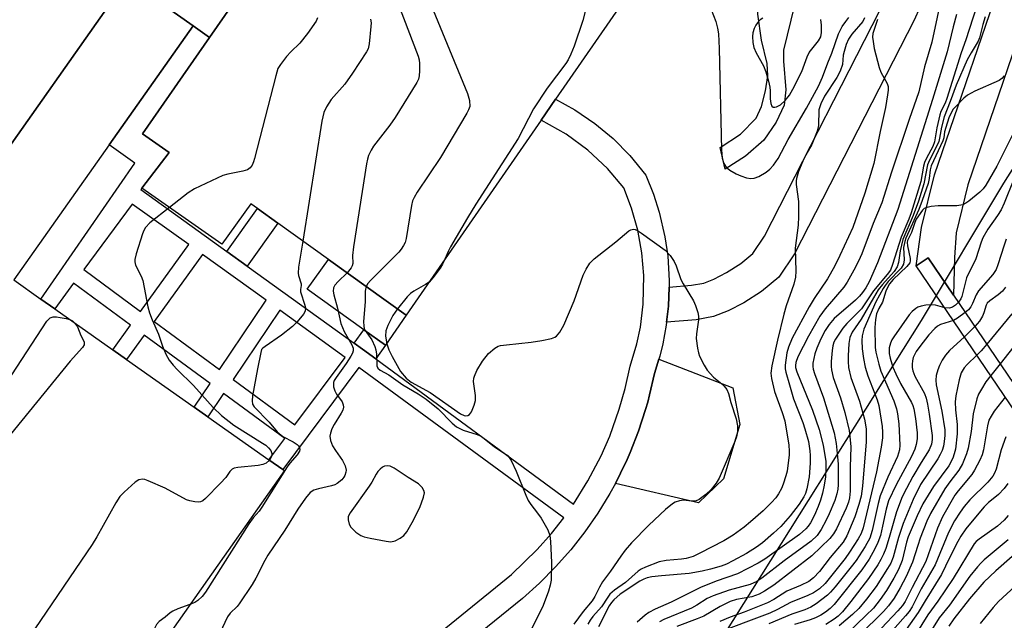
# Model space of a CAD drawing. Units: inches. Extents: x 1285760 to 1291760, y 485452 to 489452.
# Drawn here: x 1287280 to 1287514, y 487030 to 487172 of the extents above; entities that cross this region are included whole.
import ezdxf

# ---------------------------------------------------------------- set-up
doc = ezdxf.new("R2010")
doc.units = ezdxf.units.IN
doc.header["$MEASUREMENT"] = 0
for name, color, linetype in [('BLDG-Footprint', 5, 'Continuous'), ('BRIDGE-Bridge', 2, 'Continuous'), ('CULTRL-Pad', 6, 'Continuous'), ('NTRL-Trees', 3, 'Continuous'), ('TRANS-Non Street Sidewalk', 7, 'Continuous'), ('TRANS-Street Sidewalk', 7, 'Continuous'), ('Undefined', 1, 'Continuous')]:
    doc.layers.add(name, color=color, linetype=linetype)

msp = doc.modelspace()

# ---------------------------------------------------------------- linework, layer by layer
at = {"layer": 'BLDG-Footprint'}
for points, elevation in [([(1287142.3, 487207.86), (1287263.6, 487122.36), (1287270.76, 487132.51), (1287305.7, 487182.08), (1287321.32, 487171.03), (1287301.39, 487142.76), (1287278.82, 487110.75), (1287285.25, 487106.22), (1287288.51, 487103.92), (1287302.28, 487094.21), (1287305.54, 487091.91), (1287321.57, 487080.61), (1287324.84, 487078.31), (1287339.3, 487068.11), (1287342.57, 487065.81), (1287342.96, 487065.53), (1287273.27, 486966.67), (1287257.27, 486977.94), (1287236.76, 486992.41), (1287234.73, 486993.83), (1287229.78, 486997.33), (1287225.29, 487000.49), (1287072.58, 487108.14)], 276.09), ([(1287423.5, 487177.1), (1287407.25, 487153.6), (1287403.82, 487148.64), (1287371.85, 487102.42), (1287353.44, 487115.6), (1287341.45, 487124.19), (1287336.6, 487127.66), (1287335.04, 487128.78), (1287328.17, 487119.22), (1287309.16, 487132.52), (1287315.65, 487140.97), (1287309.36, 487145.42), (1287325.2, 487168.25), (1287333.75, 487180.57)], 268.84)]:
    msp.add_lwpolyline(points, dxfattribs=dict(at, elevation=elevation))
at = {"layer": 'BRIDGE-Bridge'}
msp.add_lwpolyline([(1287584.99, 486984.36), (1287581.83, 486982.82), (1287581.21, 486983.74), (1287551.4, 487027.68), (1287546.32, 487035.17), (1287492.76, 487114.13), (1287495.61, 487115.97), (1287501.6, 487107.15), (1287548.45, 487038.17), (1287554.51, 487029.24), (1287583.3, 486986.84)], close=True, dxfattribs=at)
at = {"layer": 'CULTRL-Pad'}
msp.add_lwpolyline([(1287333.75, 487180.57), (1287325.2, 487168.25), (1287321.32, 487171.03), (1287305.7, 487182.08), (1287270.76, 487132.51), (1287212.34, 487173.32)], dxfattribs=at)
for points in [[(1287452.26, 487140.07), (1287447.45, 487137.04), (1287446.27, 487142.14), (1287451.08, 487145.33), (1287454.82, 487149.14), (1287456.08, 487151.9), (1287457.05, 487155.59), (1287457.55, 487159.13), (1287457.42, 487162.06), (1287456.09, 487167.62), (1287455.23, 487173.79), (1287455.12, 487178.26), (1287461.3, 487179.43), (1287463, 487179.26), (1287463.6, 487178.18), (1287463.89, 487175.86), (1287461.31, 487165.26), (1287461.28, 487162.64), (1287461.83, 487155.85), (1287461.48, 487152.15), (1287459.59, 487148.16), (1287456.62, 487143.88)], [(1287371.85, 487102.42), (1287366.95, 487095.27), (1287361.82, 487098.94), (1287348.4, 487108.56), (1287353.44, 487115.6)], [(1287447.1, 487063.55), (1287441.15, 487057.92), (1287421.44, 487062.49), (1287422.68, 487064.9), (1287424.23, 487068.17), (1287424.95, 487069.83), (1287426.95, 487074.87), (1287428.61, 487080.03), (1287429.12, 487081.77), (1287429.55, 487083.52), (1287430.71, 487088.59), (1287431.76, 487091.96), (1287449.28, 487085.13), (1287450.96, 487076.47)]]:
    msp.add_lwpolyline(points, close=True, dxfattribs=at)
at = {"layer": 'NTRL-Trees'}
msp.add_lwpolyline([(1287139.83, 486773.03), (1287137.23, 486817.3), (1287160.91, 486836.54), (1287182.6, 486839.88), (1287220.1, 486860.71), (1287257.6, 486889.88), (1287295.1, 486944.05), (1287332.6, 486964.88), (1287370.1, 486994.05), (1287395.1, 486994.05), (1287415.93, 486994.05), (1287445.1, 487023.21), (1287494, 487101.15), (1287513.53, 487133.7), (1287529.16, 487158.44)], dxfattribs=at)
at = {"layer": 'TRANS-Non Street Sidewalk'}
for points in [[(1287522.82, 487185.42), (1287505.01, 487133.33), (1287502.2, 487121.95), (1287501.82, 487116.09), (1287501.6, 487107.15), (1287495.61, 487115.97), (1287492.76, 487114.13), (1287494.03, 487123.21), (1287497.1, 487135.65), (1287514.86, 487187.59)], [(1287493.65, 487175.32), (1287492.25, 487172.37), (1287463.88, 487116.92), (1287460.2, 487111.42), (1287456.06, 487108.02), (1287451.93, 487105.34), (1287448.17, 487103.44), (1287444.72, 487102.07), (1287440.6, 487101.3), (1287433.6, 487100.72), (1287434.02, 487104.5), (1287434.19, 487109.03), (1287439.5, 487109.47), (1287442.42, 487110.02), (1287444.78, 487110.96), (1287447.82, 487112.49), (1287451.19, 487114.68), (1287454.04, 487117.01), (1287456.77, 487121.1), (1287485.92, 487178.25)]]:
    msp.add_lwpolyline(points, dxfattribs=at)
for points in [[(1287334.18, 487114.04), (1287329.34, 487117.53), (1287336.6, 487127.66), (1287341.45, 487124.19)], [(1287364.62, 487092.01), (1287361.46, 487094.32), (1287359.51, 487095.72), (1287361.82, 487098.94), (1287366.95, 487095.27)]]:
    msp.add_lwpolyline(points, close=True, dxfattribs=at)
at = {"layer": 'TRANS-Street Sidewalk'}
msp.add_polyline3d([(1287341.7, 486996.2, 0), (1287396.81, 487040.92, 0), (1287402.9, 487046.81, 0), (1287406.26, 487050.61, 0), (1287409.21, 487054.35, 0), (1287360.59, 487090, 0), (1287342.57, 487065.81, 0), (1287339.3, 487068.11, 0), (1287343.06, 487073.15, 0), (1287328.56, 487083.82, 0), (1287324.84, 487078.31, 0), (1287321.57, 487080.61, 0), (1287325.34, 487086.19, 0), (1287309.72, 487097.69, 0), (1287305.54, 487091.91, 0), (1287302.27, 487094.21, 0), (1287306.5, 487100.06, 0), (1287293.01, 487109.98, 0), (1287288.51, 487103.92, 0), (1287285.25, 487106.22, 0), (1287307.52, 487138.44, 0), (1287301.39, 487142.76, 0), (1287321.32, 487171.03, 0), (1287325.2, 487168.25, 0), (1287309.36, 487145.42, 0), (1287315.65, 487140.97, 0), (1287309.16, 487132.52, 0), (1287308.93, 487132.21, 0), (1287329.34, 487117.53, 0), (1287334.18, 487114.04, 0), (1287359.51, 487095.72, 0), (1287361.46, 487094.32, 0), (1287364.62, 487092.01, 0), (1287411.53, 487057.61, 0), (1287414.94, 487063.09, 0), (1287418.07, 487069.08, 0), (1287420.1, 487073.72, 0), (1287422.38, 487080.09, 0), (1287423.77, 487085, 0), (1287424.96, 487090.33, 0), (1287426.53, 487095.58, 0), (1287427.36, 487099.58, 0), (1287428.04, 487104.98, 0), (1287428.18, 487111.77, 0), (1287427.71, 487117.19, 0), (1287426.74, 487122.54, 0), (1287425.27, 487127.79, 0), (1287423.46, 487132.56, 0), (1287419.56, 487137.16, 0), (1287414.91, 487141.51, 0), (1287409.77, 487145.28, 0), (1287403.82, 487148.64, 0), (1287407.25, 487153.6, 0), (1287411.84, 487151.06, 0), (1287416.54, 487147.87, 0), (1287420.9, 487144.25, 0), (1287424.85, 487140.28, 0), (1287428.67, 487135.58, 0), (1287430.47, 487131.12, 0), (1287431.84, 487126.84, 0), (1287433.19, 487120.99, 0), (1287433.84, 487116.46, 0), (1287434.21, 487110.54, 0), (1287434.19, 487109.03, 0), (1287434.02, 487104.5, 0), (1287433.6, 487100.72, 0), (1287433.52, 487100.06, 0), (1287432.7, 487095.63, 0), (1287431.96, 487092.65, 0), (1287431.76, 487091.96, 0), (1287430.71, 487088.59, 0), (1287429.55, 487083.52, 0), (1287429.12, 487081.77, 0), (1287428.61, 487080.03, 0), (1287426.95, 487074.87, 0), (1287424.95, 487069.83, 0), (1287424.23, 487068.17, 0), (1287422.68, 487064.9, 0), (1287421.44, 487062.49, 0), (1287420.16, 487060.13, 0), (1287417.32, 487055.48, 0), (1287414.22, 487051.03, 0), (1287410.87, 487046.76, 0), (1287407.28, 487042.7, 0), (1287403.45, 487038.85, 0), (1287399.4, 487035.24, 0), (1287345.56, 486991.61, 0)], dxfattribs=at)
for points in [[(1287295.39, 487113.19, 0), (1287308.84, 487103.3, 0), (1287320.3, 487119.14, 0), (1287306.92, 487128.74, 0)], [(1287323.54, 487116.81, 0), (1287312.06, 487100.93, 0), (1287327.58, 487089.51, 0), (1287338.65, 487105.92, 0)], [(1287341.89, 487103.57, 0), (1287330.8, 487087.14, 0), (1287345.45, 487076.36, 0), (1287357.36, 487092.35, 0)]]:
    msp.add_polyline3d(points, close=True, dxfattribs=at)
at = {"layer": 'Undefined'}
for p, q in [((1287506.66, 487099.7, 242), (1287504.23, 487097.22, 242)), ((1287512.66, 487090.86, 238), (1287510.43, 487088.08, 238))]:
    msp.add_line(p, q, dxfattribs=at)
for points, elevation in [([(1287370.29, 487194.16), (1287386.36, 487154.97), (1287386.88, 487153.28), (1287386.9, 487151.89), (1287386.66, 487151.08), (1287386.26, 487150.29), (1287379.97, 487139.79), (1287374.46, 487131.57), (1287373.7, 487130.3), (1287373.37, 487129.5), (1287373.1, 487128.37), (1287371.86, 487120.55), (1287371.59, 487119.62), (1287371.24, 487118.91), (1287370.66, 487118.01), (1287370.12, 487117.35), (1287363.36, 487110.6), (1287362.79, 487109.94), (1287362.37, 487109.2)], 266), ([(1287364.28, 487191.18), (1287374.71, 487163.83), (1287374.93, 487162.97), (1287375.03, 487162.1), (1287375.04, 487160.32), (1287374.96, 487159.15), (1287374.75, 487158.32), (1287374.37, 487157.54), (1287369.24, 487149.3), (1287367.96, 487147.46), (1287364.13, 487142.49), (1287363.51, 487141.51), (1287362.92, 487140.25), (1287362.67, 487139.42), (1287362.45, 487138.26), (1287359.33, 487118.62), (1287359.11, 487116.57), (1287359.16, 487114.62), (1287359.03, 487114.11), (1287358.8, 487113.63), (1287357.83, 487112.46)], 268), ([(1287412.91, 487184.28), (1287413.81, 487182.99), (1287414.35, 487181.72), (1287414.94, 487179.42), (1287415.04, 487178.55), (1287415.01, 487177.98), (1287414.56, 487175.69), (1287413.73, 487172.27), (1287411.66, 487166.15), (1287410.9, 487164.25), (1287410.25, 487162.94), (1287409.7, 487162.05), (1287405.27, 487156.21), (1287402.07, 487151.33), (1287398.39, 487144.31), (1287388.38, 487128.69), (1287386.42, 487125.5), (1287382.36, 487118.62), (1287381.84, 487117.61), (1287381.01, 487115.66)], 264), ([(1287499.02, 487179.07), (1287496.48, 487167.13), (1287494.76, 487161.28), (1287493.4, 487155.35), (1287491.08, 487148.75), (1287486.9, 487136.27), (1287484.58, 487129.05), (1287482.56, 487124.13), (1287479.86, 487116.91), (1287479.08, 487115.18), (1287477.98, 487113.08), (1287476.37, 487110.21), (1287475.58, 487109), (1287471.17, 487103.89), (1287469.9, 487102.12), (1287467.2, 487097.42), (1287464.72, 487092.53), (1287464.22, 487091.15), (1287464.14, 487090.5), (1287464.18, 487090.01), (1287464.46, 487088.95), (1287468.17, 487079.9), (1287469.74, 487075.26), (1287470.69, 487071.59), (1287471.32, 487067.69), (1287471.37, 487065.98), (1287471.23, 487064.05), (1287470.97, 487062.12), (1287470.57, 487060.2), (1287470.09, 487058.57), (1287469.51, 487057.01), (1287468.62, 487054.98), (1287467.71, 487053.18), (1287467.17, 487052.36), (1287466.63, 487051.72), (1287465.09, 487050.39), (1287456.91, 487044.58), (1287455.31, 487043.56), (1287450.41, 487041.1), (1287445.34, 487039.35), (1287441.66, 487037.81), (1287434.63, 487034.34), (1287430.91, 487032.7), (1287429.4, 487031.87), (1287428.54, 487031.24), (1287426.61, 487029.57)], 258), ([(1287507.07, 487175.53), (1287504.52, 487167.68), (1287503.44, 487164.6), (1287500.05, 487153.78), (1287499.64, 487152.69), (1287498.63, 487150.71), (1287498.33, 487149.91), (1287497.62, 487146.81), (1287497.13, 487143.47), (1287496.68, 487142.38), (1287495.19, 487139.61), (1287494.74, 487138.57), (1287494.52, 487137.74), (1287493.84, 487134.1), (1287491.57, 487126.66), (1287491.02, 487125.19), (1287489.16, 487120.86), (1287487.18, 487114.38), (1287486.64, 487113.08), (1287485.91, 487112.06), (1287482.67, 487108.19), (1287479.76, 487103.93), (1287476.3, 487100.38), (1287475.36, 487099.29), (1287473.62, 487096.72), (1287473.25, 487095.96), (1287473.01, 487095.14), (1287472.84, 487094), (1287472.61, 487091.38), (1287472.57, 487090.22), (1287472.65, 487089.44), (1287473.11, 487087.63), (1287474.84, 487082.79), (1287475.88, 487079.33), (1287476.85, 487075.05), (1287477.14, 487072.84), (1287477.24, 487071.14), (1287477.08, 487066.36), (1287477.08, 487060.7), (1287476.94, 487059.06), (1287476.7, 487058.04), (1287476.18, 487056.67), (1287473.88, 487051.7), (1287473.17, 487050.55), (1287472.29, 487049.47), (1287467.98, 487045.35), (1287458.99, 487038.39), (1287456.82, 487036.93), (1287455.57, 487036.28), (1287453.77, 487035.63), (1287450.12, 487034.96), (1287448.64, 487034.49), (1287446.31, 487033.29), (1287442.38, 487031.06), (1287440.83, 487030.39), (1287435.99, 487028.55)], 254), ([(1287350.86, 487172.86), (1287350.47, 487172.08), (1287348.45, 487169.19), (1287346.65, 487166.91), (1287344.49, 487164.83), (1287343.5, 487163.72), (1287342.02, 487161.86), (1287341.44, 487160.85), (1287340.92, 487159.16), (1287335.91, 487139.58), (1287335.65, 487138.73), (1287335.31, 487137.95), (1287334.85, 487137.3), (1287334.19, 487136.86), (1287333.08, 487136.53), (1287329.55, 487135.82), (1287328.41, 487135.49), (1287321.64, 487132.37), (1287320.13, 487131.43), (1287315.71, 487127.94)], 272), ([(1287480.52, 487172.88), (1287480.09, 487172.01), (1287477.51, 487169.03), (1287476.71, 487167.87), (1287476.16, 487166.54), (1287475.65, 487164.88), (1287475.48, 487164.04), (1287475.26, 487161.83), (1287474.75, 487160.25), (1287473.95, 487158.73), (1287471.04, 487154.29), (1287470.12, 487152.48), (1287469.71, 487151.12), (1287469.56, 487147.39), (1287469.3, 487146), (1287467.98, 487142.86), (1287466.6, 487140.41), (1287465.89, 487138.91), (1287464.83, 487136.43), (1287464.35, 487134.81), (1287464.3, 487134.25), (1287464.34, 487133.39), (1287464.86, 487129.33), (1287464.89, 487125.78), (1287464.81, 487123.73), (1287464.1, 487118.26), (1287464.21, 487112.81), (1287464.14, 487111.4), (1287463.72, 487109.75), (1287461.95, 487104.59), (1287461.39, 487102.65), (1287459.85, 487096.48), (1287458.54, 487090.37), (1287458.32, 487088.67), (1287458.46, 487087.36), (1287459.14, 487084.32), (1287461.01, 487079.32), (1287461.6, 487077.33), (1287462.56, 487071.61), (1287462.68, 487070.16), (1287462.66, 487069.28), (1287462.15, 487065.44), (1287461.87, 487064.3), (1287461.25, 487062.35), (1287460.8, 487061.28), (1287460.13, 487060.03), (1287459.45, 487059.07), (1287458.49, 487057.95), (1287456.45, 487055.97), (1287453.49, 487053.38), (1287451.99, 487052.16), (1287449.4, 487050.25), (1287447.13, 487048.88), (1287441.49, 487045.94), (1287439.9, 487045.19), (1287438.22, 487044.69), (1287437.11, 487044.51), (1287433.47, 487044.2), (1287431.85, 487043.89), (1287428.59, 487042.65), (1287427.54, 487042.17), (1287426.81, 487041.72), (1287423.83, 487039.03), (1287421.21, 487037.21), (1287420.13, 487036.21), (1287419.64, 487035.57), (1287418.15, 487033.25), (1287416.13, 487030.96), (1287415.47, 487030.08), (1287414.92, 487029.11)], 262), ([(1287502.31, 487173.67), (1287501.51, 487170.75), (1287500.11, 487164.85), (1287496.63, 487153.52), (1287488.41, 487127.46), (1287483.6, 487114.83), (1287481.62, 487110.3), (1287480.84, 487108.91), (1287480.05, 487107.79), (1287479.33, 487106.93), (1287478.35, 487105.97), (1287473.34, 487101.59), (1287472.11, 487100.2), (1287471.21, 487098.73), (1287470.15, 487096.75), (1287469.18, 487094.58), (1287468.7, 487093.19), (1287468.29, 487091.01), (1287468.26, 487090.19), (1287468.33, 487089.62), (1287468.63, 487088.57), (1287470.8, 487082.83), (1287473.3, 487074.49), (1287473.78, 487071.99), (1287474.13, 487068.82), (1287474.24, 487067.06), (1287474.25, 487062.18), (1287474.17, 487061.13), (1287473.95, 487060.06), (1287473.45, 487058.45), (1287472.16, 487055.33), (1287471.43, 487053.8), (1287470.23, 487051.55), (1287469.26, 487050.18), (1287467.86, 487048.8), (1287461.47, 487044.16), (1287456.16, 487040.06), (1287455, 487039.25), (1287453.42, 487038.55), (1287448.39, 487037.22), (1287444.61, 487035.87), (1287443.24, 487035.2), (1287440.77, 487033.64), (1287439.52, 487032.95), (1287432.96, 487030.27), (1287431.92, 487029.71)], 256), ([(1287444.16, 487174.87), (1287445.22, 487172.01), (1287445.63, 487170.42), (1287445.87, 487169.07), (1287446.08, 487165.64), (1287446.59, 487141.59), (1287446.76, 487139.63), (1287447.16, 487138.35), (1287447.7, 487137.46), (1287448.57, 487136.76), (1287450.09, 487135.91), (1287451.16, 487135.41), (1287452.56, 487134.95), (1287453.58, 487134.79), (1287454.35, 487134.85), (1287455.42, 487135.25), (1287457.18, 487136.33), (1287458.08, 487137.03), (1287458.97, 487137.97), (1287460.03, 487139.57), (1287462.44, 487144.06), (1287466.78, 487151.45), (1287469.61, 487156.68), (1287470.53, 487158.79), (1287471.81, 487162.23), (1287472.79, 487164.52), (1287474.36, 487169.11), (1287475.19, 487170.82), (1287476.05, 487172.02), (1287476.82, 487172.94)], 262), ([(1287509.13, 487173.1), (1287508.57, 487171.33), (1287507.76, 487168.17), (1287507.46, 487167.34), (1287505.77, 487164.63), (1287504.85, 487162.92), (1287502.26, 487156.91), (1287500.84, 487153.02), (1287499.39, 487149.4), (1287498.75, 487146.99), (1287498.32, 487144.34), (1287498.12, 487143.58), (1287497.66, 487142.52), (1287495.92, 487139.14), (1287495.47, 487138.06), (1287494.6, 487133.57), (1287493.29, 487129.43), (1287492.02, 487125.99), (1287489.63, 487120.36), (1287488.93, 487117.67), (1287488.53, 487114.91), (1287488.25, 487113.87), (1287487.53, 487112.78), (1287484.78, 487109.68), (1287483.78, 487108.37), (1287482.62, 487106.52), (1287479.75, 487101.44), (1287477.55, 487098.33), (1287477, 487097.12), (1287476.78, 487095.69), (1287476.61, 487092.77), (1287476.61, 487091.43), (1287476.75, 487090.01), (1287477.29, 487087.65), (1287479.34, 487082), (1287480.53, 487077.72), (1287480.87, 487075.48), (1287480.89, 487072.36), (1287480.04, 487061.86), (1287479.69, 487059.49), (1287479.17, 487057.53), (1287478.2, 487054.6), (1287476.3, 487050.07), (1287475.46, 487048.57), (1287472.38, 487044.9), (1287469.8, 487041.6), (1287468.39, 487040.15), (1287467.27, 487039.28), (1287465.34, 487038.26), (1287462.1, 487036.95), (1287459.03, 487035), (1287457.52, 487034.22), (1287452.01, 487032), (1287448.66, 487030.8), (1287446.19, 487029.74)], 252), ([(1287456.44, 487172.79), (1287455.74, 487172.4), (1287455.35, 487172.03), (1287454.72, 487171.12), (1287454.35, 487170.36), (1287454.07, 487169.31), (1287453.99, 487168.47), (1287454.05, 487167.03), (1287454.23, 487165.89), (1287454.79, 487164.56), (1287456.59, 487161.49), (1287457.14, 487160.13), (1287457.76, 487157.87), (1287458.06, 487156.44), (1287458.13, 487155.61), (1287458.11, 487153.71), (1287458.26, 487152.59), (1287458.52, 487151.94), (1287458.82, 487151.74), (1287459.21, 487151.73), (1287459.65, 487151.83), (1287460.57, 487152.28), (1287461.68, 487153.28), (1287462.69, 487154.56), (1287463.55, 487156.01), (1287465.61, 487160.17), (1287466.93, 487163.62), (1287467.4, 487164.64), (1287468, 487165.49), (1287469.63, 487167.44), (1287470.12, 487168.39), (1287470.31, 487169.43), (1287470.29, 487171.16), (1287470.16, 487172.46)], 260), ([(1287363.38, 487172.61), (1287363.51, 487171.74), (1287363.49, 487170.86), (1287363.07, 487166.72), (1287362.81, 487165.58), (1287362.45, 487164.81), (1287359.14, 487159.74), (1287357.31, 487157.2), (1287354.05, 487153.53), (1287352.94, 487151.78), (1287352.3, 487150.46), (1287351.85, 487148.42), (1287347.33, 487119.98)], 270), ([(1287483.56, 487172.49), (1287482.51, 487169.16), (1287482.44, 487168.34), (1287482.53, 487167.26), (1287482.81, 487165.63), (1287483.98, 487161.12), (1287484.4, 487160.04), (1287485.88, 487157.36), (1287486.08, 487156.58), (1287486.12, 487155.76), (1287485.99, 487154.6), (1287485.46, 487151.67), (1287484.19, 487145.92), (1287482.68, 487138.32), (1287480.6, 487131.36), (1287477.71, 487123.2), (1287474.69, 487116.54), (1287473.43, 487113.97), (1287471.72, 487111), (1287468.54, 487106.37), (1287467.39, 487104.41), (1287463.38, 487096.93), (1287462.46, 487094.81), (1287462.06, 487093.43), (1287461.68, 487090.56), (1287461.68, 487089.7), (1287461.83, 487088.85), (1287462.76, 487085.86), (1287463.65, 487082.53), (1287465.86, 487076.92), (1287466.36, 487075.48), (1287467.19, 487072.45), (1287467.55, 487070.24), (1287467.62, 487069.09), (1287467.6, 487067.32), (1287467.39, 487064.07), (1287466.86, 487061.19), (1287466.52, 487060.14), (1287466.14, 487059.34), (1287465, 487057.62), (1287462.9, 487054.8), (1287460.63, 487052.3), (1287458.95, 487050.73), (1287456.36, 487048.44), (1287454.92, 487047.37), (1287452.54, 487045.91), (1287449.31, 487044.15), (1287447.78, 487043.38), (1287446.52, 487042.89), (1287444.02, 487042.16), (1287442.05, 487041.72), (1287438.94, 487041.16), (1287432.38, 487040.62), (1287430.07, 487040.33), (1287428.94, 487040.09), (1287428.18, 487039.82), (1287427.25, 487039.34), (1287422.56, 487036.26), (1287421.07, 487034.89), (1287420.53, 487034.26), (1287420, 487033.5), (1287417.43, 487028.48)], 260), ([(1287513.65, 487159.11), (1287513.09, 487158.49), (1287512.4, 487158.02), (1287506.65, 487155.48), (1287504.94, 487154.55), (1287504.08, 487153.81), (1287502.23, 487151.98), (1287501.56, 487151.2), (1287501.11, 487150.49), (1287500.53, 487149.19), (1287499.78, 487146.93), (1287499.5, 487145.87), (1287499.3, 487144.47), (1287499.09, 487143.7), (1287496.3, 487137.81), (1287496.06, 487136.83), (1287495.83, 487134.77), (1287495.59, 487133.64), (1287494.2, 487129.57), (1287493.38, 487127.43), (1287490.34, 487120.66), (1287490.05, 487119.85), (1287489.79, 487118.44), (1287489.92, 487115.54), (1287489.78, 487114.46), (1287489.2, 487113.54), (1287486.15, 487110.37), (1287485.39, 487109.45), (1287484.9, 487108.7), (1287483.19, 487105.56), (1287480.36, 487099.04), (1287479.96, 487097.49), (1287479.88, 487096.4), (1287479.97, 487094.45), (1287480.3, 487092.12), (1287480.69, 487090.06), (1287481.26, 487087.99), (1287483.49, 487082.36), (1287483.92, 487081.01), (1287484.66, 487076.03), (1287484.77, 487074.62), (1287484.74, 487073.3), (1287484.42, 487071.06), (1287483.37, 487065.27), (1287480.2, 487051.97), (1287479.68, 487050.65), (1287479, 487049.39), (1287476.96, 487046.19), (1287475.93, 487044.7), (1287471.2, 487038.81), (1287469.82, 487037.49), (1287468.41, 487036.53), (1287467.09, 487035.89), (1287462.98, 487034.25), (1287459.88, 487032.6), (1287458.07, 487031.76), (1287444.41, 487026.61)], 250), ([(1287517.18, 487148.31), (1287511.84, 487137.72), (1287509.27, 487133.24), (1287508.64, 487132.36), (1287507.88, 487131.58), (1287505.23, 487129.41), (1287504.54, 487128.92), (1287503.8, 487128.55), (1287502.41, 487128.34), (1287498, 487128.31), (1287496.33, 487128.17), (1287495.06, 487127.88), (1287494.64, 487127.65), (1287494.27, 487127.28), (1287492.78, 487125.12), (1287492.46, 487124.36), (1287491.68, 487122.01), (1287490.67, 487120.06), (1287490.61, 487119.64), (1287490.69, 487118.83), (1287491.35, 487115.8), (1287491.36, 487115.28), (1287491.22, 487114.8), (1287490.55, 487113.92), (1287487.29, 487110.84), (1287486.4, 487109.79), (1287486, 487109.09), (1287485.58, 487108.08), (1287484.81, 487105.51), (1287483.88, 487103.98), (1287483.37, 487102.74), (1287483.1, 487101.4), (1287482.96, 487099.45), (1287483.07, 487094.74), (1287483.2, 487093.61), (1287483.88, 487090.8), (1287484.39, 487089.14), (1287487.46, 487082.11), (1287488.11, 487080.22), (1287488.35, 487078.97), (1287488.61, 487076.6), (1287488.9, 487071.59), (1287488.78, 487070.47), (1287488.34, 487068.89), (1287486.01, 487064.01), (1287484.2, 487059.55), (1287483.73, 487057.74), (1287482.36, 487051.37), (1287481.77, 487049.55), (1287480.66, 487047.58), (1287478.53, 487044.23), (1287477.37, 487042.7), (1287473.55, 487037.98), (1287472.48, 487036.72), (1287471.75, 487036.01), (1287469.01, 487033.97), (1287467.81, 487033.19), (1287466.36, 487032.52), (1287463.24, 487031.47), (1287457.8, 487029.19)], 248), ([(1287515.91, 487134.64), (1287513.6, 487128.94), (1287512.87, 487127.35), (1287512.04, 487126.04), (1287509.73, 487122.8), (1287508.59, 487120.77), (1287508.18, 487119.74), (1287506.9, 487115.73), (1287504.71, 487111.21), (1287503.62, 487106.85), (1287503.35, 487106.29), (1287502.76, 487105.44)], 246), ([(1287315.71, 487127.94), (1287311.06, 487124.25), (1287310.05, 487123.22), (1287309.66, 487122.48), (1287309.36, 487121.67), (1287307.86, 487116.94), (1287307.52, 487115.56), (1287307.5, 487115.02), (1287307.68, 487114.29), (1287309, 487111.66), (1287309.38, 487110.62), (1287310.58, 487104.37), (1287311, 487102.96), (1287311.61, 487101.29), (1287313.16, 487097.92), (1287314.11, 487095.06), (1287314.89, 487093.15), (1287315.66, 487091.75), (1287316.62, 487090.51), (1287317.56, 487089.49), (1287321.45, 487085.69), (1287326.06, 487080.49), (1287328.05, 487078.58), (1287330.95, 487076.28), (1287337.8, 487072.04), (1287338.56, 487071.54), (1287339.23, 487070.97), (1287339.74, 487070.32), (1287339.99, 487069.62), (1287339.98, 487069.16), (1287339.86, 487068.71), (1287339.44, 487068.01)], 272), ([(1287369.77, 487103.9), (1287368.65, 487102.29), (1287367.49, 487099.97), (1287367.04, 487098.66), (1287366.95, 487097.39), (1287367.25, 487095.57), (1287367.72, 487094.15), (1287368.51, 487092.58), (1287370.52, 487089.02), (1287371.82, 487087.48), (1287373.03, 487086.49), (1287377.55, 487084.05), (1287384.71, 487079.03), (1287385.59, 487078.61), (1287385.98, 487078.56), (1287386.44, 487078.64), (1287386.84, 487078.87), (1287387.31, 487079.48), (1287387.97, 487081.07), (1287388.28, 487082.19), (1287388.3, 487083.31), (1287387.83, 487086.7), (1287387.87, 487087.44), (1287388.02, 487087.97), (1287388.63, 487089.25), (1287389.95, 487091.5), (1287391.38, 487093.3), (1287392.9, 487094.6), (1287393.63, 487095.01), (1287394.17, 487095.18), (1287395.6, 487095.4), (1287401.45, 487096), (1287404.03, 487096.4), (1287406.28, 487096.84), (1287407.05, 487097.14), (1287407.45, 487097.42), (1287408.3, 487098.34), (1287409.22, 487100.03), (1287411.65, 487105.83), (1287413.77, 487111.84), (1287414.52, 487113.34), (1287415.42, 487114.73), (1287416.44, 487115.74), (1287421.59, 487119.75), (1287424.67, 487122.37), (1287425.12, 487122.63), (1287425.73, 487122.76), (1287426.17, 487122.68), (1287426.68, 487122.46), (1287427.66, 487121.83), (1287433.24, 487117.83), (1287434.41, 487116.56), (1287435.4, 487115.15), (1287435.86, 487114.12), (1287436.98, 487110.89), (1287437.52, 487109.85), (1287439.95, 487105.79), (1287440.4, 487104.7), (1287440.96, 487103.03), (1287441.12, 487102.18), (1287441.12, 487101.32), (1287440.67, 487097.94), (1287440.61, 487096.87), (1287440.9, 487094.6), (1287441.14, 487093.49), (1287441.42, 487092.66), (1287442.46, 487090.54), (1287443.22, 487089.32), (1287444.69, 487087.72), (1287446.66, 487086.14), (1287447.25, 487085.57), (1287447.87, 487084.74), (1287448.27, 487083.85), (1287448.84, 487081.68), (1287450.09, 487077.81), (1287450.38, 487076.14), (1287450.42, 487074.77), (1287450.19, 487073.56), (1287449.79, 487072.46), (1287446.06, 487063.75), (1287445.36, 487062.55), (1287444.15, 487061.04), (1287442.91, 487059.84), (1287441.31, 487058.72), (1287440.58, 487058.39), (1287440.11, 487058.29), (1287439.43, 487058.3), (1287437.64, 487058.55), (1287436.62, 487058.41), (1287435.64, 487058.03), (1287434.96, 487057.65), (1287433.3, 487056.3), (1287429.35, 487052.57), (1287425.28, 487048.39), (1287423.75, 487046.66), (1287422.71, 487045.28), (1287420.26, 487041.7), (1287418.39, 487039.19), (1287417.67, 487037.94), (1287416.58, 487035.72), (1287415.93, 487034.68), (1287413.82, 487032.13), (1287411.61, 487029.11)], 264), ([(1287347.33, 487119.98), (1287346.33, 487113.79), (1287346.24, 487112.33), (1287346.32, 487111.79), (1287346.97, 487109.82), (1287346.98, 487109.42), (1287346.76, 487108.47), (1287346.79, 487107.89), (1287347.8, 487104.79), (1287347.94, 487104.02), (1287347.88, 487103.37), (1287347.48, 487102.62), (1287346.81, 487101.76), (1287345.89, 487100.72), (1287344.86, 487099.74), (1287342.3, 487097.62), (1287338.39, 487095), (1287337.83, 487094.55), (1287337.58, 487094.22), (1287337.35, 487093.58), (1287336.58, 487089.68), (1287335.45, 487083.25), (1287335.32, 487082.11), (1287335.41, 487081.31), (1287335.79, 487080.64), (1287339.37, 487077.03), (1287341.23, 487074.7), (1287342.57, 487073.64), (1287345.09, 487072.33), (1287346, 487071.74), (1287346.32, 487071.38), (1287346.52, 487070.99), (1287346.61, 487070.57), (1287346.54, 487070.14), (1287346, 487069.27), (1287344.23, 487067.28), (1287343.6, 487066.44), (1287337.66, 487056.85), (1287336.99, 487055.94), (1287335.57, 487054.32), (1287334.56, 487052.92), (1287324.27, 487036.68), (1287323.45, 487035.7), (1287322.42, 487034.73), (1287321.73, 487034.27), (1287320.59, 487033.79)], 270), ([(1287514.12, 487120.4), (1287513.62, 487119.03), (1287512.14, 487114.31), (1287511.7, 487113.19), (1287510.93, 487112.05), (1287507.53, 487108.18), (1287506.99, 487107.23), (1287506.12, 487105.13), (1287505.72, 487104.36), (1287505.17, 487103.68), (1287504.41, 487103.01)], 244), ([(1287381.01, 487115.66), (1287380.48, 487114.52), (1287379.88, 487113.54), (1287378.13, 487111.21), (1287377.26, 487110.25)], 264), ([(1287357.83, 487112.46), (1287355.73, 487110.41), (1287354.95, 487109.54), (1287354.58, 487108.85), (1287354.52, 487108.07), (1287354.67, 487107.22), (1287355.54, 487104.05), (1287356.37, 487100.4), (1287357.15, 487098.56), (1287358.98, 487095.34), (1287359.24, 487094.61), (1287359.27, 487093.92), (1287359.12, 487093.41), (1287358.73, 487092.66), (1287357.61, 487090.95), (1287355.23, 487087.65), (1287354.81, 487086.92), (1287354.63, 487086.42), (1287354.63, 487085.43), (1287354.91, 487084.45), (1287355.33, 487083.7), (1287356.67, 487081.81), (1287356.92, 487081.17), (1287356.97, 487080.55), (1287356.81, 487079.89), (1287356.47, 487079.17), (1287354.76, 487076.45), (1287354.23, 487075.42), (1287353.87, 487074.41), (1287353.78, 487073.7), (1287353.89, 487072.65), (1287354.37, 487071.43), (1287355.09, 487070.27), (1287356.75, 487067.96), (1287357.39, 487066.7), (1287357.58, 487065.66), (1287357.53, 487065.16), (1287357.31, 487064.4), (1287357.07, 487063.95), (1287356.62, 487063.37), (1287355.45, 487062.47), (1287354.93, 487062.2), (1287354.12, 487061.93), (1287351.03, 487061.23), (1287349.96, 487060.89), (1287349.08, 487060.31), (1287348, 487059), (1287346.18, 487056.37), (1287343.08, 487051.4), (1287339.03, 487045.48), (1287338.32, 487044.21), (1287336.23, 487040.04), (1287335.31, 487038.53), (1287332.27, 487033.98), (1287331.75, 487033.35), (1287330.13, 487031.74), (1287329.48, 487030.86), (1287327.69, 487027.03)], 268), ([(1287377.26, 487110.25), (1287376.45, 487109.65), (1287373.67, 487108.08), (1287372.88, 487107.54), (1287372.06, 487106.72), (1287369.77, 487103.9)], 264), ([(1287362.37, 487109.2), (1287362.19, 487108.56), (1287362.13, 487108.03), (1287362.09, 487105.52), (1287361.76, 487100.88), (1287361.79, 487099.75), (1287361.92, 487099.25), (1287362.14, 487098.77), (1287363.73, 487096.51), (1287364.41, 487095), (1287364.63, 487094.2), (1287364.8, 487093.13), (1287364.85, 487090.39), (1287365.09, 487089.82), (1287365.7, 487089.34), (1287367.73, 487088.24), (1287371.07, 487085.9), (1287374.69, 487083.77), (1287376.57, 487082.48), (1287379.4, 487080.17), (1287382.78, 487076.75), (1287383.81, 487075.88), (1287385.39, 487075.15), (1287388.65, 487074.14), (1287389.62, 487073.71), (1287392.77, 487071.21), (1287395.75, 487069.24), (1287396.28, 487068.63), (1287396.71, 487067.92), (1287397.92, 487065.37), (1287400.19, 487059.73), (1287400.79, 487058.42), (1287401.4, 487057.47), (1287403.01, 487055.44), (1287403.83, 487054.27), (1287405.39, 487051.5), (1287405.88, 487050.18), (1287406.05, 487048.75), (1287406.3, 487043.78), (1287406.2, 487039.53), (1287406, 487038.37), (1287405.61, 487036.92), (1287404.36, 487033.57), (1287401.03, 487026.83)], 266), ([(1287513.9, 487109.07), (1287513.2, 487108.12), (1287512.19, 487107.24), (1287510.19, 487105.82), (1287509.62, 487105.27), (1287509.33, 487104.75), (1287508.83, 487102.94), (1287508.5, 487102.16), (1287507.75, 487100.95), (1287506.66, 487099.7)], 242), ([(1287502.76, 487105.44), (1287502.1, 487104.73), (1287501.39, 487104.28), (1287500.64, 487104.09), (1287499.53, 487104.16)], 246), ([(1287499.53, 487104.16), (1287497.33, 487104.74), (1287496.19, 487104.88), (1287495.06, 487104.77), (1287493.94, 487104.54), (1287493.15, 487104.27), (1287492.67, 487103.99), (1287491.8, 487103.29), (1287491.08, 487102.46), (1287487.45, 487097.27), (1287487, 487096.53), (1287486.65, 487095.74), (1287486.38, 487094.65), (1287486.37, 487093.32), (1287486.57, 487092.23), (1287487.23, 487090.06), (1287487.9, 487088.5), (1287489.06, 487086.21), (1287491.61, 487081.72), (1287491.95, 487080.95), (1287492.19, 487080.18), (1287492.57, 487077.91), (1287493, 487074.49), (1287492.99, 487073.09), (1287492.78, 487071.72), (1287492.43, 487070.66), (1287491.62, 487068.85), (1287488, 487062.17), (1287486.22, 487058.36), (1287485.61, 487056.37), (1287484.81, 487052.33), (1287484.28, 487050.19), (1287483.7, 487048.53), (1287482.98, 487046.96), (1287481.63, 487044.55), (1287479.91, 487042.04), (1287473.32, 487033.83), (1287472.34, 487032.83), (1287471.26, 487031.98), (1287470.12, 487031.23), (1287468.9, 487030.66), (1287467.62, 487030.19), (1287463.89, 487029.07)], 246), ([(1287504.41, 487103.01), (1287502.58, 487101.68), (1287501.57, 487101.14)], 244), ([(1287515.47, 487102.74), (1287509.51, 487095.5)], 240), ([(1287293.31, 487100.53), (1287293.96, 487099.61), (1287294.75, 487097.56), (1287295.47, 487096.04), (1287295.49, 487095.4), (1287295.12, 487094.76), (1287292.21, 487091.5), (1287274.42, 487069.72), (1287255.22, 487050.43), (1287252.82, 487048.55), (1287252.31, 487048.28), (1287252.47, 487048.67), (1287253.03, 487049.58), (1287286.66, 487100.94), (1287287.44, 487101.74), (1287288.16, 487101.99), (1287288.97, 487101.99), (1287289.81, 487101.88), (1287291.22, 487101.63), (1287292.11, 487101.38)], 274), ([(1287292.11, 487101.38), (1287292.75, 487101.05), (1287293.31, 487100.53)], 274), ([(1287501.57, 487101.14), (1287498.55, 487100.16), (1287497.83, 487099.76), (1287497.18, 487099.21), (1287495.77, 487097.74), (1287493.59, 487094.98), (1287492.79, 487093.8), (1287492.08, 487092.35), (1287491.87, 487091.57), (1287491.78, 487090.76), (1287491.8, 487089.96), (1287491.96, 487089.18), (1287492.47, 487087.9), (1287494.7, 487083.84), (1287495.09, 487082.74), (1287495.43, 487081.28), (1287495.84, 487078.92), (1287496.55, 487073.87), (1287496.57, 487072.94), (1287496.4, 487071.81), (1287495.81, 487070.47), (1287493.91, 487067.43), (1287491.96, 487064.11), (1287490.44, 487061.3), (1287489.47, 487059.31), (1287488.08, 487055.73), (1287486.36, 487049.64), (1287485.53, 487047.11), (1287485.01, 487045.73), (1287484.39, 487044.46), (1287483.63, 487043.2), (1287481.46, 487039.97), (1287477.26, 487034.5), (1287475.28, 487032.06), (1287474.25, 487031.03), (1287473.34, 487030.29), (1287471.32, 487029.09)], 244), ([(1287504.23, 487097.22), (1287500.67, 487094.01), (1287499.72, 487092.93), (1287498.93, 487091.73), (1287498.25, 487090.46), (1287497.86, 487089.42), (1287497.51, 487088.07), (1287497.41, 487087), (1287497.53, 487085.91), (1287498.86, 487079.6), (1287499.52, 487075.18), (1287499.55, 487073.87), (1287499.42, 487072.48), (1287499.22, 487071.37), (1287498.9, 487070.34), (1287498.48, 487069.36), (1287497.9, 487068.37), (1287493.8, 487062.25), (1287492.03, 487058.67), (1287489.68, 487053), (1287488.6, 487049.64), (1287487.27, 487045.03), (1287486.71, 487043.62), (1287485.97, 487042.34), (1287483.25, 487038.08), (1287480.97, 487035.02), (1287479.15, 487032.81), (1287477.68, 487031.41), (1287474.53, 487028.77)], 242), ([(1287517.98, 487097.54), (1287512.66, 487090.86)], 238), ([(1287509.51, 487095.5), (1287508.19, 487093.95), (1287507.16, 487092.91)], 240), ([(1287507.16, 487092.91), (1287504.84, 487090.71), (1287504.11, 487089.89), (1287503.46, 487088.76), (1287502.97, 487087.09), (1287502.18, 487083.28), (1287502.01, 487081.84), (1287502.11, 487079.92), (1287502.47, 487076.48), (1287502.46, 487074.22), (1287502.05, 487070.66), (1287501.79, 487069.53), (1287501.42, 487068.45), (1287500.48, 487066.69), (1287496.83, 487061.78), (1287494.3, 487057.64), (1287492.96, 487054.83), (1287490.86, 487049.86), (1287490.45, 487048.54), (1287489.41, 487044.19), (1287488.59, 487042.12), (1287487.47, 487040.05), (1287485.72, 487037.12), (1287484.23, 487035.01), (1287482.6, 487032.96), (1287480.82, 487031.17), (1287476.4, 487026.95)], 240), ([(1287510.43, 487088.08), (1287509.31, 487086.57), (1287508.25, 487084.88), (1287507.56, 487083.63), (1287507.15, 487082.59), (1287506.23, 487079.03), (1287505.78, 487074.8), (1287505.06, 487070.86), (1287504.68, 487069.5), (1287503.73, 487067.16), (1287502.89, 487065.65), (1287500.74, 487062.85), (1287499.57, 487061.2), (1287496.12, 487055.35), (1287495.27, 487053.59), (1287493.73, 487049.49), (1287493.14, 487047.8), (1287491.91, 487043.81), (1287490.36, 487040.43), (1287488.96, 487037.75), (1287487.53, 487035.32), (1287486.22, 487033.51), (1287485.03, 487032.12), (1287482.99, 487030.05), (1287478.1, 487025.52)], 238), ([(1287513.89, 487082.98), (1287511.28, 487079.63), (1287510.5, 487078.48), (1287510.01, 487077.51), (1287509.65, 487076.15), (1287508.74, 487070.44), (1287508.4, 487069.3), (1287507.81, 487067.98), (1287506.57, 487065.64), (1287505.94, 487064.65), (1287502.7, 487060.78), (1287501.91, 487059.7), (1287499.01, 487054.56), (1287497.81, 487051.89), (1287495.06, 487044), (1287491.77, 487037.85), (1287490.14, 487034.51), (1287489.53, 487033.58), (1287488.38, 487032.28), (1287484.55, 487028.22)], 236), ([(1287514.01, 487073.56), (1287512.87, 487070.47), (1287511.69, 487065.92), (1287511.31, 487064.95), (1287510.93, 487064.26), (1287509.77, 487062.8), (1287505.49, 487058.6), (1287504.17, 487057.06), (1287503.19, 487055.71), (1287501.88, 487053.61), (1287500.43, 487050.87), (1287497.29, 487043.23), (1287493.96, 487037.47), (1287491.83, 487033.27), (1287491.08, 487032.15), (1287490.21, 487031.07), (1287484.68, 487024.87)], 234), ([(1287339.44, 487068.01), (1287338.66, 487067.28), (1287337.89, 487066.95), (1287336.72, 487066.75), (1287331.93, 487066.31), (1287331.09, 487066.11), (1287330.6, 487065.87), (1287330.01, 487065.31), (1287329.06, 487063.87), (1287327.86, 487062.54), (1287324.27, 487058.9), (1287323.6, 487058.36), (1287323.11, 487058.12), (1287322.58, 487058.05), (1287321.74, 487058.12), (1287320.58, 487058.36), (1287319.73, 487058.63), (1287314.73, 487061.36), (1287310.71, 487063.13), (1287309.9, 487063.4), (1287309.36, 487063.49), (1287308.48, 487063.33), (1287307.57, 487062.77), (1287304.97, 487060.42), (1287303.98, 487059.37), (1287303.02, 487057.87), (1287298.49, 487049.8), (1287297.41, 487048.01), (1287270.11, 487008.03)], 272), ([(1287514.47, 487062.45), (1287513.59, 487061.31), (1287512.24, 487059.89), (1287511.41, 487059.14), (1287509.89, 487057.98), (1287508.84, 487056.94), (1287505.63, 487053.1), (1287504.56, 487051.7), (1287503.36, 487049.98), (1287502.61, 487048.73), (1287500.63, 487044.88), (1287498.73, 487040.9), (1287494.85, 487034.68), (1287493.24, 487031.91), (1287490.36, 487027.86)], 232), ([(1287514.6, 487054.86), (1287513.59, 487053.78), (1287512.05, 487052.37), (1287507.66, 487049.26), (1287507, 487048.71), (1287506.51, 487048.16), (1287501.52, 487039.99), (1287497.9, 487034.58), (1287495.52, 487031.35), (1287492.68, 487026.75)], 230), ([(1287514.59, 487049.12), (1287508.9, 487044.38), (1287508.05, 487043.59), (1287507.29, 487042.75), (1287505.51, 487040.52), (1287500.63, 487033.64), (1287498.19, 487030.61), (1287495.61, 487026.45)], 228), ([(1287518.73, 487048.02), (1287511.68, 487041.8), (1287508.81, 487039.07), (1287505.38, 487035.12), (1287501.67, 487030.41), (1287500.49, 487028.67)], 226), ([(1287519.15, 487040.83), (1287512.31, 487034.47), (1287511.03, 487033.06), (1287507.94, 487029.27)], 224), ([(1287320.59, 487033.79), (1287317.7, 487032.8), (1287316.51, 487032.25), (1287315.91, 487031.84), (1287314.67, 487030.76), (1287313.3, 487029.8), (1287312.63, 487029.08), (1287311.85, 487027.5), (1287306.34, 487013.58)], 270)]:
    msp.add_lwpolyline(points, dxfattribs=dict(at, elevation=elevation))
at = {"layer": 'Undefined', "elevation": 266}
msp.add_lwpolyline([(1287367.33, 487066.69), (1287366.69, 487066.56), (1287366.25, 487066.35), (1287365.64, 487065.92), (1287365.13, 487065.36), (1287364.72, 487064.72), (1287363.73, 487062.81), (1287363.1, 487061.82), (1287358.53, 487055.54), (1287358.12, 487054.64), (1287358.06, 487053.87), (1287358.3, 487052.84), (1287358.72, 487052.14), (1287359.93, 487050.95), (1287361.08, 487050.15), (1287361.89, 487049.85), (1287363.32, 487049.53), (1287367.09, 487048.79), (1287368.24, 487048.69), (1287369.27, 487048.91), (1287370.45, 487049.49), (1287371.31, 487050.18), (1287372.03, 487051.06), (1287373.27, 487053.23), (1287375.05, 487056.78), (1287375.98, 487059.22), (1287376.15, 487060.29), (1287376.03, 487060.79), (1287375.65, 487061.5), (1287375.32, 487061.89), (1287374.73, 487062.38), (1287372.3, 487063.87), (1287369.02, 487066.14), (1287368.02, 487066.59)], close=True, dxfattribs=at)

doc.saveas('drawing.dxf')
